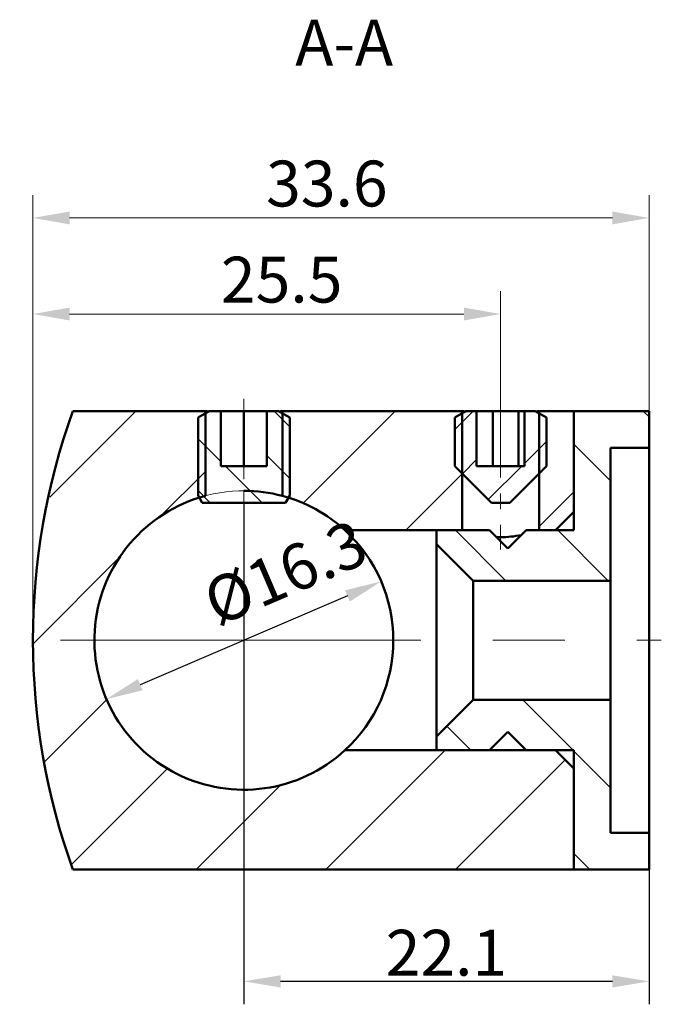
# Model space of a CAD drawing. Units: millimetres. Extents: x 446 to 586, y -24 to 34.
# Drawn here: x 551 to 586, y -20 to 34 of the extents above; entities that cross this region are included whole.
import ezdxf

# ---------------------------------------------------------------- set-up
doc = ezdxf.new("R2010")
doc.units = ezdxf.units.MM
for name, pattern in [('CENTER_per1_scale0.098425', [5, 3.125, -0.625, 0.625, -0.625]), ('CENTER_per1_scale0.135423', [6.879502, 4.299689, -0.859938, 0.859938, -0.859938]), ('CENTER_per1_scale0.618594', [31.42456, 19.64035, -3.92807, 3.92807, -3.92807])]:
    doc.linetypes.add(name, pattern=pattern)
doc.layers.add('Rzuty_2D', color=7, linetype='Continuous')
doc.layers.add('Wymiary_2D_3D', color=7, linetype='Continuous')
doc.styles.add('TextStyle_1', font='T-FLEX Type A.TTF', dxfattribs={"height": 2.5})
doc.dimstyles.new('DIM_ST_1', dxfattribs={"dimtxt": 2.5, "dimasz": 2, "dimexe": 0, "dimexo": 0, "dimtad": 1, "dimrnd": 0.01, "dimdsep": 46, "dimtxsty": 'TextStyle_1', "dimcen": 0.09, "dimclrd": 7, "dimclre": 7, "dimclrt": 7, "dimazin": 0, "dimtfac": 1, "dimtdec": 0, "dimtmove": 0, "dimatfit": 0, "dimldrblk": 'NONE', "dimfxl": 1, "dimtvp": 1, "dimtolj": 1, "dimarcsym": 0})
doc.dimstyles.new('DIM_ST_2', dxfattribs={"dimtxt": 2.5, "dimasz": 2, "dimexe": 1.25, "dimexo": 0, "dimgap": 0.3125, "dimtad": 1, "dimrnd": 0.01, "dimdsep": 46, "dimtxsty": 'TextStyle_1', "dimcen": 0.09, "dimclrd": 7, "dimclre": 7, "dimclrt": 7, "dimazin": 0, "dimtfac": 1, "dimtdec": 0, "dimtmove": 0, "dimatfit": 0, "dimldrblk": 'NONE', "dimfxl": 1, "dimtvp": 1, "dimtolj": 1, "dimarcsym": 0})

# ---------------------------------------------------------------- blocks, each defined once
blk = doc.blocks.new('*D7')
at = {"layer": 'Defpoints', "color": 0}
for p in [(2.187, 3.209), (-12.796, -3.209)]:
    blk.add_point(p, dxfattribs=at)
at = {"layer": 'Wymiary_2D_3D', "color": 7, "lineweight": -2}
blk.add_line((0.348, 2.422), (-10.958, -2.421), dxfattribs=at)
at = {"layer": 'Wymiary_2D_3D', "color": 7}
for points in [[(0.48, 2.115), (0.217, 2.728), (2.187, 3.209)], [(-11.089, -2.115), (-10.826, -2.728), (-12.796, -3.209)]]:
    blk.add_solid(points, dxfattribs=at)
at = {"layer": 'Wymiary_2D_3D', "color": 7, "insert": (-3.044, 3.688), "char_height": 2.5, "attachment_point": 5, "rotation": 23.1887, "style": 'TextStyle_1'}
blk.add_mtext('\\A1;%%c16.3{\\H0.5x;\\S^ ;} ', dxfattribs=at)
blk = doc.blocks.new('_None')
blk = doc.blocks.new('*D8')
at = {"layer": 'Defpoints', "color": 0}
for p in [(-5.305, 7.5), (16.795, 0), (-5.305, -18.6)]:
    blk.add_point(p, dxfattribs=at)
at = {"layer": 'Wymiary_2D_3D', "color": 7, "lineweight": -2}
for p, q in [((-5.305, 7.5), (-5.305, -19.85)), ((16.795, 0), (16.795, -19.85)), ((14.795, -18.6), (-3.305, -18.6))]:
    blk.add_line(p, q, dxfattribs=at)
at = {"layer": 'Wymiary_2D_3D', "color": 7}
for points in [[(-3.305, -18.267), (-3.305, -18.933), (-5.305, -18.6)], [(14.795, -18.933), (14.795, -18.267), (16.795, -18.6)]]:
    blk.add_solid(points, dxfattribs=at)
at = {"layer": 'Wymiary_2D_3D', "color": 7, "insert": (5.745, -17.038), "char_height": 2.5, "attachment_point": 5, "style": 'TextStyle_1'}
blk.add_mtext('\\A1;22.1{\\H0.5x;\\S^ ;}', dxfattribs=at)
blk = doc.blocks.new('Rzutowanie_2')
at = {"layer": 'Rzuty_2D'}
h = blk.add_hatch(dxfattribs=at)
h.set_pattern_fill('_USER', scale=5, angle=45, style=0, pattern_type=0)
h.set_pattern_definition([(45, (0, 0), (-3.5355, 3.5355), [])])
h.paths.add_polyline_path([(12.695, 12.5), (10.795, 12.5), (10.795, 12.5), (10.795, 6), (10.795, 6), (11.695, 6), (12.695, 7)], flags=0)
h.paths.add_polyline_path([(0.211, -6), (11.695, -6), (12.695, -7), (12.695, -12.5), (-14.629, -12.5), (-15.745, -8.791), (-16.467, -4.986), (-16.788, -1.127), (-16.703, 2.745), (-16.214, 6.587), (-14.629, 12.5), (-14.629, 12.5), (-7.405, 12.5), (-7.405, 12.5), (-7.405, 7.875), (-7.405, 7.875), (-8.217, 7.612), (-8.996, 7.266), (-9.736, 6.84), (-10.426, 6.34), (-11.061, 5.77), (-11.633, 5.136), (-12.135, 4.447), (-12.562, 3.709), (-12.91, 2.93), (-13.175, 2.119), (-13.353, 1.285), (-13.443, 0.436), (-13.444, -0.417), (-13.356, -1.265), (-13.18, -2.1), (-12.917, -2.912), (-12.571, -3.691), (-12.145, -4.431), (-11.645, -5.121), (-11.075, -5.756), (-10.441, -6.328), (-9.752, -6.83), (-9.014, -7.257), (-8.235, -7.605), (-7.424, -7.87), (-6.589, -8.048), (-5.741, -8.138), (-4.888, -8.139), (-4.04, -8.051), (-3.205, -7.875), (-2.393, -7.612), (-1.614, -7.266), (-0.874, -6.84), (0.211, -6)], flags=0)
h.paths.add_polyline_path([(-3.205, 7.875), (-3.205, 12.5), (-3.205, 12.5), (6.595, 12.5), (6.595, 12.5), (6.595, 6), (6.595, 6), (0.211, 6), (0.211, 6), (-0.447, 6.544), (-1.157, 7.016), (-1.913, 7.411), (-3.205, 7.875)], flags=0)
h = blk.add_hatch(dxfattribs=at)
h.set_pattern_fill('_USER', scale=2, angle=135, style=0, pattern_type=0)
h.set_pattern_definition([(135, (0, 0), (-1.4142, -1.4142), [])])
h.paths.add_polyline_path([(-7.805, 12.15), (-7.805, 7.9), (-7.574, 7.5), (-3.036, 7.5), (-2.805, 7.9), (-2.805, 12.15), (-3.411, 12.5), (-4.055, 12.5), (-4.055, 9.5), (-6.555, 9.5), (-6.555, 12.5), (-7.199, 12.5)], flags=0)
h = blk.add_hatch(dxfattribs=at)
h.set_pattern_fill('_USER', scale=3.94613, angle=135, style=0, pattern_type=0)
h.set_pattern_definition([(135, (0, 0), (-2.7903, -2.7903), [])])
h.paths.add_polyline_path([(10.095, 6), (9.095, 5), (8.095, 6), (5.195, 6), (5.195, 5.25), (7.195, 3.25), (14.695, 3.25), (14.695, 10.5), (16.795, 10.5), (16.795, 12.5), (12.695, 12.5), (12.695, 6)], flags=0)
h.paths.add_polyline_path([(5.195, -6), (8.095, -6), (9.095, -5), (10.095, -6), (12.695, -6), (12.695, -12.5), (16.795, -12.5), (16.795, -10.5), (14.695, -10.5), (14.695, -3.25), (7.195, -3.25), (5.195, -5.25)], flags=0)
h = blk.add_hatch(dxfattribs=at)
h.set_pattern_fill('_USER', scale=2, angle=45, style=0, pattern_type=0)
h.set_pattern_definition([(45, (0, 0), (-1.41421, 1.41421), [])])
h.paths.add_polyline_path([(6.195, 12.15), (6.195, 9.5), (8.195, 7.5), (9.195, 7.5), (11.195, 9.5), (11.195, 12.15), (10.589, 12.5), (10.001, 12.5), (10.001, 9.5), (7.389, 9.5), (7.389, 12.5), (6.801, 12.5)], flags=0)
at = {"layer": 'Wymiary_2D_3D'}
for points in [[(-14.805, 23.381), (-16.805, 23.03), (-14.805, 22.679)], [(14.795, 22.679), (16.795, 23.03), (14.795, 23.381)], [(-14.805, 18.141), (-16.805, 17.79), (-14.805, 17.439)], [(6.695, 17.439), (8.695, 17.79), (6.695, 18.141)]]:
    blk.add_hatch(color=7, dxfattribs=at).paths.add_polyline_path(points, flags=0)
at = {"layer": 'Rzuty_2D', "color": 8, "linetype": 'CENTER_per1_scale0.098425', "lineweight": 9}
blk.add_line((-5.305, 13.167), (-5.305, 6.833), dxfattribs=at)
at = {"layer": 'Rzuty_2D', "color": 8, "linetype": 'CENTER_per1_scale0.135423', "lineweight": 9}
blk.add_line((8.695, 13.167), (8.695, 4.954), dxfattribs=at)
at = {"layer": 'Rzuty_2D', "color": 7, "linetype": 'Continuous', "lineweight": 50}
for p, q in [((-14.629, 12.5), (-7.405, 12.5)), ((-7.805, 12.15), (-7.199, 12.5)), ((-7.405, 7.875), (-7.405, 12.5)), ((-7.199, 12.5), (-6.555, 12.5)), ((-5.305, 12.5), (-6.555, 12.5)), ((-6.555, 9.5), (-6.555, 12.5)), ((-4.055, 12.5), (-5.305, 12.5)), ((-5.305, 9.5), (-5.305, 12.5)), ((-4.055, 12.5), (-3.411, 12.5)), ((-4.055, 12.5), (-4.055, 9.5)), ((-3.411, 12.5), (-2.805, 12.15)), ((-3.205, 12.5), (6.595, 12.5)), ((-3.205, 12.5), (-3.205, 7.875)), ((6.195, 12.15), (6.801, 12.5)), ((6.595, 6), (6.595, 12.5)), ((6.801, 12.5), (7.389, 12.5)), ((7.389, 9.5), (7.389, 12.5)), ((8.276, 12.5), (7.39, 12.5)), ((9.682, 12.5), (8.276, 12.5)), ((8.276, 9.5), (8.276, 12.5)), ((10.001, 12.5), (9.682, 12.5)), ((9.682, 9.5), (9.682, 12.5)), ((10.001, 12.5), (10.589, 12.5)), ((10.001, 12.5), (10.001, 9.5)), ((10.589, 12.5), (11.195, 12.15)), ((10.795, 12.5), (10.795, 6)), ((10.795, 12.5), (12.695, 12.5)), ((12.695, 12.5), (16.795, 12.5)), ((12.695, 12.5), (12.695, 6)), ((12.695, 7), (12.695, 12.5)), ((16.795, 10.5), (16.795, 12.5)), ((-7.805, 7.9), (-7.805, 12.15)), ((-2.805, 12.15), (-2.805, 7.9)), ((6.195, 9.5), (6.195, 12.15)), ((11.195, 12.15), (11.195, 9.5)), ((14.695, 3.25), (14.695, 10.5)), ((14.695, 10.5), (16.795, 10.5)), ((16.795, 0), (16.795, 10.5)), ((-6.555, 9.5), (-4.055, 9.5)), ((8.195, 7.5), (6.195, 9.5)), ((7.389, 9.5), (10.001, 9.5)), ((11.195, 9.5), (9.195, 7.5)), ((-7.574, 7.5), (-7.805, 7.9)), ((-2.805, 7.9), (-3.036, 7.5)), ((-7.574, 7.5), (-3.036, 7.5)), ((8.195, 7.5), (9.195, 7.5)), ((11.695, 6), (12.695, 7)), ((12.695, 7), (12.695, 6)), ((0.211, 6), (6.595, 6)), ((5.195, 6), (8.095, 6)), ((5.195, 6), (5.195, 5.25)), ((8.095, 6), (9.095, 5)), ((9.095, 5), (10.095, 6)), ((10.095, 6), (12.695, 6)), ((10.795, 6), (11.695, 6)), ((5.195, 0), (5.195, 5.25)), ((5.195, 5.25), (7.195, 3.25)), ((7.195, 3.25), (7.195, 0)), ((7.195, 3.25), (14.695, 3.25)), ((14.695, 0), (14.695, 3.25)), ((5.195, -5.25), (5.195, 0)), ((7.195, 0), (7.195, -3.25)), ((14.695, -3.25), (14.695, 0)), ((16.795, -10.5), (16.795, 0)), ((7.195, -3.25), (5.195, -5.25)), ((14.695, -3.25), (7.195, -3.25)), ((14.695, -10.5), (14.695, -3.25)), ((5.195, -5.25), (5.195, -6)), ((9.095, -5), (8.095, -6)), ((10.095, -6), (9.095, -5)), ((11.695, -6), (0.211, -6)), ((8.095, -6), (5.195, -6)), ((12.695, -6), (10.095, -6)), ((12.695, -7), (11.695, -6)), ((12.695, -6), (12.695, -12.5)), ((12.695, -6), (12.695, -7)), ((12.695, -12.5), (12.695, -7)), ((16.795, -10.5), (14.695, -10.5)), ((16.795, -12.5), (16.795, -10.5)), ((12.695, -12.5), (-14.629, -12.5)), ((16.795, -12.5), (12.695, -12.5))]:
    blk.add_line(p, q, dxfattribs=at)
at = {"layer": 'Rzuty_2D', "color": 8, "linetype": 'CENTER_per1_scale0.618594', "lineweight": 9}
blk.add_line((-15.296, 0), (17.462, 0), dxfattribs=at)
at = {"layer": 'Rzuty_2D', "color": 7, "linetype": 'Continuous', "lineweight": 50}
for centre, radius, start, end in [((20.195, 0), 37, 160.2548, 199.7452), ((-5.302, 24.996), 12.672, 260.4452, 261.1831), ((-5.308, 24.992), 12.668, 278.817, 279.5551), ((8.698, 24.996), 12.672, 260.4452, 261.1831), ((8.692, 24.992), 12.668, 278.817, 279.5551), ((-5.305, 0), 8.15, 75.0682, 90), ((-5.305, 0), 8.15, 104.9318, 312.5916), ((-5.305, 0), 8.15, 47.4084, 75.0682), ((-5.305, 0), 8.15, 359.9993, 47.4091), ((8.714, 11.998), 6.377, 267.8106, 269.8337), ((8.63, 11.997), 6.377, 270.582, 280.8334), ((-5.306, 0.001), 8.151, 312.5955, 359.9961)]:
    blk.add_arc(centre, radius, start, end, dxfattribs=at)
at = {"layer": 'Wymiary_2D_3D', "color": 7, "linetype": 'Continuous', "lineweight": 9}
for p, q in [((-16.805, 0), (-16.805, 24.28)), ((16.795, 10.5), (16.795, 24.28)), ((14.795, 23.03), (-14.805, 23.03)), ((-16.805, 0), (-16.805, 19.04)), ((8.695, 12.5), (8.695, 19.04)), ((6.695, 17.79), (-14.805, 17.79))]:
    blk.add_line(p, q, dxfattribs=at)
at = {"layer": 'Wymiary_2D_3D', "color": 7, "linetype": 'Continuous', "lineweight": 0}
blk.add_arc((-5.305, 0), 8.15, 47.4091, 205.9859, dxfattribs=at)
at = {"layer": 'Rzuty_2D', "color": 7, "style": 'TextStyle_1'}
blk.add_text('A-A', height=2.5, dxfattribs=at).set_placement((-2.5, 31.34))
at = {"layer": 'Wymiary_2D_3D', "color": 7, "style": 'TextStyle_1'}
for s, p in [('33.6', (-4.091, 23.655)), ('25.5', (-6.556, 18.415))]:
    blk.add_text(s, height=2.5, rotation=360, dxfattribs=at).set_placement(p)
at = {"layer": 'Wymiary_2D_3D'}
dim = blk.add_diameter_dim_2p(p1=(-12.796, -3.209), p2=(2.187, 3.209), text='<>{\\H0.5x;\\S^ ;} ', dimstyle='DIM_ST_1', dxfattribs=at)
dim.commit()
dim.dimension.update_dxf_attribs({"geometry": '*D7', "text_midpoint": (-2.306, 1.965), "dimtype": 163})
dim = blk.add_linear_dim(base=(-5.305, -18.6), p1=(16.795, 0), p2=(-5.305, 7.5), angle=180, text='<>{\\H0.5x;\\S^ ;}', dimstyle='DIM_ST_2', dxfattribs=at)
dim.commit()
dim.dimension.update_dxf_attribs({"geometry": '*D8', "text_midpoint": (5.745, -18.6), "dimtype": 160})

msp = doc.modelspace()

# ---------------------------------------------------------------- block references
msp.add_blockref('Rzutowanie_2', (568.154, 0))

doc.saveas('drawing.dxf')
